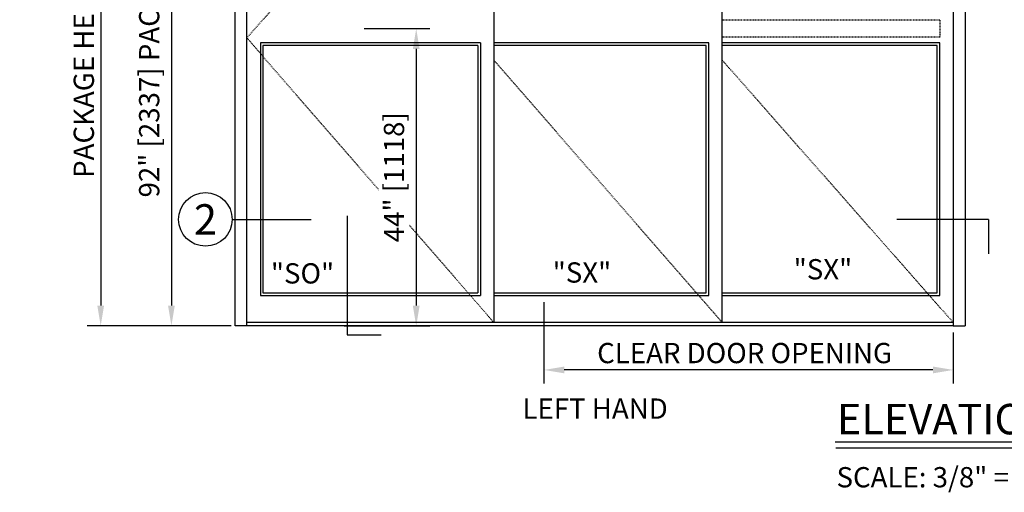
# Model space of a CAD drawing. Extents: x 1386 to 2255, y 1766 to 2281.
# Drawn here: x 1966 to 2111, y 2125 to 2195 of the extents above; entities that cross this region are included whole.
import ezdxf
from ezdxf.enums import TextEntityAlignment as Align

# ---------------------------------------------------------------- set-up
doc = ezdxf.new("R2010")
doc.units = 0
doc.header["$MEASUREMENT"] = 0
doc.header["$PDMODE"] = 2
doc.header["$PDSIZE"] = -2
doc.linetypes.add('HIDDEN2', pattern=[0.1875, 0.125, -0.0625])
doc.layers.get('DEFPOINTS').update_dxf_attribs({"linetype": 'CONTINUOUS'})
for name, color, linetype in [('G-DETL-DIMS', 31, 'CONTINUOUS'), ('G-DETL-FINE', 32, 'CONTINUOUS'), ('G-DETL-HIDN', 32, 'HIDDEN2'), ('G-DETL-TEXT', 31, 'CONTINUOUS'), ('G-DETL-TITL', 30, 'CONTINUOUS')]:
    doc.layers.add(name, color=color, linetype=linetype)
doc.styles.add('ROMAND150', font='ROMAND.SHX', dxfattribs={"height": 0.84375})
doc.styles.add('ROMAND200', font='ROMAND.SHX', dxfattribs={"height": 0.125})
doc.styles.get("Standard").update_dxf_attribs({"font": 'romans.shx'})
doc.dimstyles.new('DIM32', dxfattribs={"dimscale": 32, "dimtxt": 0.09375, "dimasz": 0.09375, "dimexe": 0.0625, "dimexo": 0.03125, "dimgap": 0.03125, "dimtad": 1, "dimdec": 3, "dimzin": 4, "dimdsep": 46, "dimlunit": 5, "dimtxsty": 'Standard', "dimcen": -0.0625, "dimadec": 0, "dimazin": 0, "dimtfac": 1, "dimtdec": 3, "dimtofl": 0, "dimtmove": 0, "dimatfit": 3, "dimfxl": 0.06, "dimfrac": 2, "dimtolj": 1, "dimtzin": 4, "dimarcsym": 0})

# ---------------------------------------------------------------- blocks, each defined once
blk = doc.blocks.new('*D74')
at = {"layer": 'DEFPOINTS', "color": 0, "transparency": 16777216}
for p in [(2043.25, 2154.55), (2103.81, 2150.05), (2043.25, 2143.53)]:
    blk.add_point(p, dxfattribs=at)
at = {"layer": 'G-DETL-DIMS', "color": 0, "lineweight": -2, "transparency": 16777216}
for p, q in [((2043.25, 2153.55), (2043.25, 2141.53)), ((2103.81, 2149.05), (2103.81, 2141.53)), ((2100.81, 2143.53), (2046.25, 2143.53))]:
    blk.add_line(p, q, dxfattribs=at)
at = {"layer": 'G-DETL-DIMS', "color": 0, "transparency": 16777216}
for points in [[(2046.25, 2144.03), (2046.25, 2143.03), (2043.25, 2143.53)], [(2100.81, 2144.03), (2100.81, 2143.03), (2103.81, 2143.53)]]:
    blk.add_solid(points, dxfattribs=at)
at = {"layer": 'G-DETL-DIMS', "color": 0, "transparency": 16777216, "insert": (2072.94, 2146.03), "char_height": 3, "attachment_point": 5}
blk.add_mtext('\\A1;CLEAR DOOR OPENING', dxfattribs=at)
blk = doc.blocks.new('*D75')
at = {"layer": 'DEFPOINTS', "color": 0, "transparency": 16777216}
for p in [(1997.56, 2242.05), (1988.14, 2150.05), (1997.56, 2150.05)]:
    blk.add_point(p, dxfattribs=at)
at = {"layer": 'G-DETL-DIMS', "color": 0, "lineweight": -2, "transparency": 16777216}
for p, q in [((1996.56, 2242.05), (1986.14, 2242.05)), ((1988.14, 2239.05), (1988.14, 2153.05)), ((1996.56, 2150.05), (1986.14, 2150.05))]:
    blk.add_line(p, q, dxfattribs=at)
at = {"layer": 'G-DETL-DIMS', "color": 0, "transparency": 16777216}
for points in [[(1987.64, 2239.05), (1988.64, 2239.05), (1988.14, 2242.05)], [(1987.64, 2153.05), (1988.64, 2153.05), (1988.14, 2150.05)]]:
    blk.add_solid(points, dxfattribs=at)
at = {"layer": 'G-DETL-DIMS', "color": 0, "transparency": 16777216, "insert": (1984.85, 2196.05), "char_height": 3, "attachment_point": 5, "rotation": 90}
blk.add_mtext('\\A1;92" [2337] PACKAGE HEIGHT', dxfattribs=at)
blk = doc.blocks.new('*D76')
at = {"layer": 'DEFPOINTS', "color": 0, "transparency": 16777216}
for p in [(2015.65, 2194.05), (2012.68, 2150.05), (2024.36, 2150.05)]:
    blk.add_point(p, dxfattribs=at)
at = {"layer": 'G-DETL-DIMS', "color": 0, "lineweight": -2, "transparency": 16777216}
for p, q in [((2016.65, 2194.05), (2026.36, 2194.05)), ((2024.36, 2191.05), (2024.36, 2153.05)), ((2013.68, 2150.05), (2026.36, 2150.05))]:
    blk.add_line(p, q, dxfattribs=at)
at = {"layer": 'G-DETL-DIMS', "color": 0, "transparency": 16777216}
for points in [[(2023.86, 2191.05), (2024.86, 2191.05), (2024.36, 2194.05)], [(2023.86, 2153.05), (2024.86, 2153.05), (2024.36, 2150.05)]]:
    blk.add_solid(points, dxfattribs=at)
at = {"layer": 'G-DETL-DIMS', "color": 0, "transparency": 16777216, "insert": (2021.07, 2172.05), "char_height": 3, "attachment_point": 5, "rotation": 90, "bg_fill": 3, "box_fill_scale": 1.25, "bg_fill_color": 256, "bg_fill_true_color": 13158600, "bg_fill_transparency": 0}
blk.add_mtext('\\A1;44" [1118]', dxfattribs=at)
blk = doc.blocks.new('*D81')
at = {"layer": 'DEFPOINTS', "color": 0, "transparency": 16777216}
for p in [(1997.99, 2259.03), (1977.68, 2150.05), (1997.99, 2150.05)]:
    blk.add_point(p, dxfattribs=at)
at = {"layer": 'G-DETL-DIMS', "color": 0, "lineweight": -2, "transparency": 16777216}
for p, q in [((1996.99, 2259.03), (1975.68, 2259.03)), ((1977.68, 2256.03), (1977.68, 2153.05)), ((1996.99, 2150.05), (1975.68, 2150.05))]:
    blk.add_line(p, q, dxfattribs=at)
at = {"layer": 'G-DETL-DIMS', "color": 0, "transparency": 16777216}
for points in [[(1977.18, 2256.03), (1978.18, 2256.03), (1977.68, 2259.03)], [(1977.18, 2153.05), (1978.18, 2153.05), (1977.68, 2150.05)]]:
    blk.add_solid(points, dxfattribs=at)
at = {"layer": 'G-DETL-DIMS', "color": 0, "transparency": 16777216, "insert": (1975.18, 2204.54), "char_height": 3, "attachment_point": 5, "rotation": 90}
blk.add_mtext('\\A1;PACKAGE HEIGHT WITH TRANSOM', dxfattribs=at)

msp = doc.modelspace()

# ---------------------------------------------------------------- linework, layer by layer
at = {"layer": 'G-DETL-FINE'}
for p, q in [((1997.5569, 2150.0498), (1997.5569, 2242.0498)), ((1999.3069, 2150.0498), (1999.3069, 2242.0498)), ((2103.8069, 2242.0498), (2103.8069, 2150.0498)), ((2105.5569, 2242.0498), (2105.5569, 2150.0498)), ((2035.8469, 2234.0498), (2035.8469, 2150.5498)), ((2069.6419, 2150.5498), (2069.6419, 2234.0498)), ((2001.3069, 2191.9248), (2001.3069, 2154.5498)), ((2033.8469, 2191.9248), (2001.3069, 2191.9248)), ((2001.6819, 2191.5498), (2001.6819, 2154.9248)), ((2033.4719, 2191.5498), (2001.6819, 2191.5498)), ((2033.4719, 2191.5498), (2033.4719, 2154.9248)), ((2033.8469, 2191.9248), (2033.8469, 2154.5498)), ((2067.6419, 2191.9248), (2035.8469, 2191.9248)), ((2067.2669, 2191.5498), (2035.8469, 2191.5498)), ((2067.2669, 2154.9248), (2067.2669, 2191.5498)), ((2067.6419, 2154.5498), (2067.6419, 2191.9248)), ((2101.8069, 2191.9248), (2069.6419, 2191.9248)), ((2101.4319, 2191.5498), (2069.6419, 2191.5498)), ((2101.4319, 2154.9248), (2101.4319, 2191.5498)), ((2101.8069, 2154.5498), (2101.8069, 2191.9248)), ((2001.3069, 2154.5498), (2033.8469, 2154.5498)), ((2001.6819, 2154.9248), (2033.4719, 2154.9248)), ((2035.8469, 2154.9248), (2067.2669, 2154.9248)), ((2035.8469, 2154.5498), (2067.6419, 2154.5498)), ((2069.6419, 2154.9248), (2101.4319, 2154.9248)), ((2069.6419, 2154.5498), (2101.8069, 2154.5498)), ((2103.8069, 2150.5498), (1999.3069, 2150.5498)), ((2103.8069, 2150.0498), (1997.5569, 2150.0498)), ((2103.8069, 2150.0498), (2105.5569, 2150.0498))]:
    msp.add_line(p, q, dxfattribs=at)
at = {"layer": 'G-DETL-HIDN'}
for p, q in [((2035.8469, 2234.0498), (1999.3069, 2192.6741)), ((2101.8069, 2195.2998), (2069.6419, 2195.2998)), ((2101.8069, 2195.2998), (2101.8069, 2192.7998)), ((2035.8469, 2150.5498), (1999.3069, 2192.6741)), ((2101.8069, 2192.7998), (2069.6419, 2192.7998)), ((2035.8469, 2189.3682), (2069.6419, 2150.5498)), ((2069.6419, 2189.3682), (2103.8069, 2150.5498))]:
    msp.add_line(p, q, dxfattribs=at)
at = {"layer": 'G-DETL-TEXT'}
for p, q in [((2014.1473, 2166.3255), (2014.1473, 2148.7342)), ((1997.136, 2165.8083), (2008.8077, 2165.8083)), ((2109.0138, 2165.8083), (2095.4876, 2165.8083)), ((2109.0138, 2165.8083), (2109.0138, 2160.7153)), ((2014.1473, 2148.7342), (2019.1695, 2148.7342))]:
    msp.add_line(p, q, dxfattribs=at)
msp.add_circle((1993.1731, 2165.8083), 3.963, dxfattribs=at)
at = {"layer": 'G-DETL-TITL', "flags": 128}
for points in [[(2086.3506, 2132.9032), (2142.9334, 2132.9032)], [(2086.4161, 2132.0084), (2142.999, 2132.0084)]]:
    msp.add_lwpolyline(points, dxfattribs=at)

# ---------------------------------------------------------------- texts
at = {"layer": 'G-DETL-TEXT', "style": 'ROMAND200'}
msp.add_text('2', height=4.5, dxfattribs=at).set_placement((1993.1731, 2165.8083), align=Align.MIDDLE_CENTER)
at = {"layer": 'G-DETL-TEXT'}
for s, p in [('"SO"', (2002.8595, 2156.3239)), ('"SX"', (2044.5468, 2156.4524)), ('"SX"', (2080.1989, 2156.9337))]:
    msp.add_text(s, height=3, dxfattribs=at).set_placement(p)
at = {"layer": 'G-DETL-TITL'}
for s, p in [('%%U LEFT HAND ', (2039.1553, 2136.311)), ('SCALE: 3/8" = 1\'-0"', (2086.5398, 2126.1533))]:
    msp.add_text(s, height=3, dxfattribs=at).set_placement(p)
at = {"layer": 'G-DETL-TITL', "style": 'ROMAND150'}
msp.add_text('ELEVATION VIEW', height=4.5, dxfattribs=at).set_placement((2086.6037, 2134.0014))

# ---------------------------------------------------------------- dimensions: what is measured, and where the dimension line sits
at = {"layer": 'G-DETL-DIMS'}
for base, p1, p2, text, picture, middle in [((1977.6785, 2150.0498), (1997.9944, 2259.0312), (1997.9944, 2150.0498), 'PACKAGE HEIGHT WITH TRANSOM', '*D81', (1977.6785, 2204.5405)), ((1988.1381, 2150.0498), (1997.5569, 2242.0498), (1997.5569, 2150.0498), '<> PACKAGE HEIGHT', '*D75', (1988.1381, 2196.0498))]:
    dim = msp.add_linear_dim(base=base, p1=p1, p2=p2, angle=90, text=text, dimstyle='DIM32', override={"dimpost": '"'}, dxfattribs=at)
    dim.commit()
    dim.dimension.update_dxf_attribs({"geometry": picture, "text_midpoint": middle, "dimtype": 160})
dim = msp.add_linear_dim(base=(2043.2469, 2143.5307), p1=(2103.8069, 2150.0498), p2=(2043.2469, 2154.5498), text='CLEAR DOOR OPENING', dimstyle='DIM32', override={"dimpost": '"'}, dxfattribs=at)
dim.commit()
dim.dimension.update_dxf_attribs({"geometry": '*D74', "text_midpoint": (2072.9409, 2143.5307), "dimtype": 160})

# ---------------------------------------------------------------- next in the draw order: dimensions: what is measured, and where the dimension line sits
dim = msp.add_linear_dim(base=(2024.3601, 2150.0498), p1=(2015.6506, 2194.0498), p2=(2012.6773, 2150.0498), angle=90, dimstyle='DIM32', override={"dimpost": '"', "dimtfill": 1}, dxfattribs=at)
dim.commit()
dim.dimension.update_dxf_attribs({"geometry": '*D76', "text_midpoint": (2024.3601, 2172.0498), "dimtype": 160})

doc.saveas('drawing.dxf')
